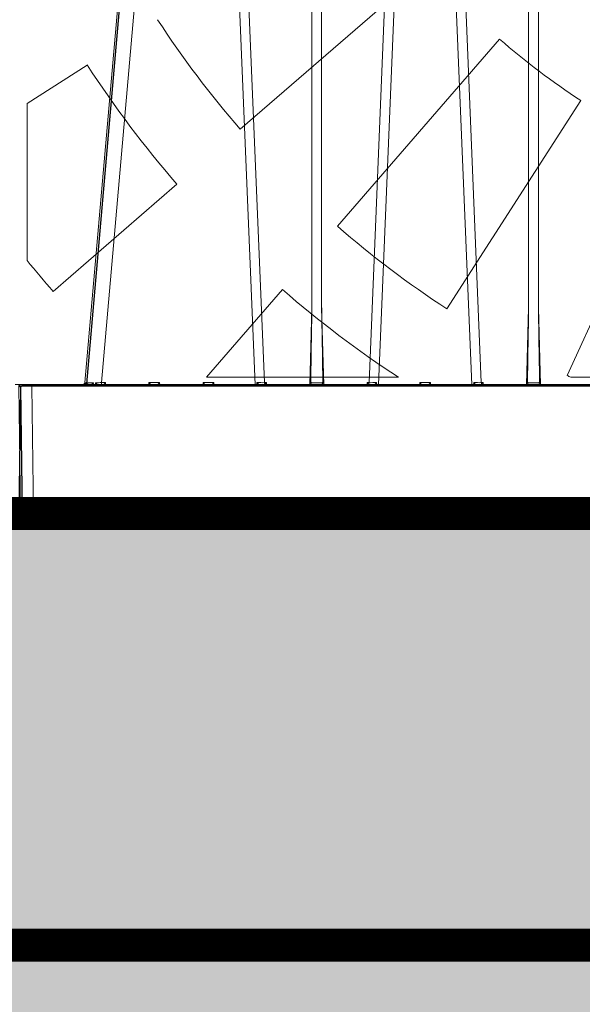
# Model space of a CAD drawing. Units: feet. Extents: x -0.8 to 15.8, y -0.3 to 10.3.
# Drawn here: x 3.8 to 4.1, y 1.7 to 2.1 of the extents above; entities that cross this region are included whole.
import ezdxf
from ezdxf import colors
from ezdxf.entities.mleader import LeaderData, LeaderLine
from ezdxf.math import Vec2, Vec3

# ---------------------------------------------------------------- set-up
doc = ezdxf.new("R2010")
doc.units = ezdxf.units.FT
doc.header["$MEASUREMENT"] = 0
doc.layers.get('0').update_dxf_attribs({"lineweight": 9})
for name, color, linetype, lineweight in [('UGD - DETAIL 1', 253, 'Continuous', 0), ('UGD - DETAIL 4', 7, 'Continuous', 18), ('UGD - DETAIL 5', 7, 'Continuous', 25), ('UGD - DETAIL TEXT', 7, 'Continuous', 5), ('UGD - DETAILS', 7, 'Continuous', 5)]:
    doc.layers.add(name, color=color, linetype=linetype, lineweight=lineweight)
doc.styles.add('UGD_Standard', font='arial.ttf')

# ---------------------------------------------------------------- blocks, each defined once
blk = doc.blocks.new('sub_AQBX_right')
at = {"linetype": 'Continuous'}
for p, q in [((-69.427, 37.459), (-72.473, 2.641)), ((-71.826, 2.641), (-68.78, 37.459)), ((-67.319, 37.459), (-65.873, 2.55)), ((-65.505, 2.641), (-66.948, 37.459)), ((-63.67, 37.459), (-63.67, 5.541)), ((-63.293, 5.541), (-63.293, 37.459)), ((-60.015, 37.459), (-61.458, 2.641)), ((-61.09, 2.55), (-59.643, 37.459)), ((-57.473, 2.55), (-58.919, 37.459)), ((-58.548, 37.459), (-57.105, 2.641)), ((-55.27, 5.541), (-55.27, 37.459)), ((-54.893, 37.459), (-54.893, 5.541)), ((-63.67, 5.541), (-63.748, 2.55)), ((-63.214, 2.55), (-63.293, 5.541)), ((-55.27, 5.541), (-55.348, 2.55)), ((-54.814, 2.55), (-54.893, 5.541)), ((-75.031, 2.499), (-74.967, -2.401)), ((-43.465, 2.55), (-74.981, 2.55)), ((-74.531, 2.499), (-74.531, 2.55)), ((-74.531, 2.499), (-43.465, 2.499)), ((-74.467, -2.401), (-74.531, 2.499)), ((-72.442, 2.55), (-72.432, 2.639)), ((-72.393, 2.638), (-72.401, 2.557)), ((-72.145, 2.55), (-72.139, 2.638)), ((-72.054, 2.639), (-72.057, 2.55)), ((-71.674, 2.641), (-71.826, 2.641)), ((-71.826, 2.641), (-71.826, 2.55)), ((-71.672, 2.55), (-71.674, 2.641)), ((-69.989, 2.641), (-69.991, 2.55)), ((-69.574, 2.641), (-69.989, 2.641)), ((-69.572, 2.55), (-69.574, 2.641)), ((-67.889, 2.641), (-67.891, 2.55)), ((-67.474, 2.641), (-67.889, 2.641)), ((-67.472, 2.55), (-67.474, 2.641)), ((-65.801, 2.641), (-65.802, 2.55)), ((-65.431, 2.641), (-65.505, 2.641)), ((-65.471, 2.55), (-65.472, 2.559)), ((-65.429, 2.55), (-65.431, 2.641)), ((-61.532, 2.641), (-61.534, 2.55)), ((-61.458, 2.641), (-61.532, 2.641)), ((-61.491, 2.559), (-61.491, 2.55)), ((-61.161, 2.55), (-61.162, 2.641)), ((-59.489, 2.641), (-59.491, 2.55)), ((-59.074, 2.641), (-59.489, 2.641)), ((-59.072, 2.55), (-59.074, 2.641)), ((-57.401, 2.641), (-57.402, 2.55)), ((-57.031, 2.641), (-57.105, 2.641)), ((-57.071, 2.55), (-57.072, 2.559)), ((-57.029, 2.55), (-57.031, 2.641)), ((-74.917, -2.45), (-0.146, -2.45)), ((-43.671, -2.401), (-74.467, -2.401)), ((-74.467, -2.45), (-74.467, -2.401))]:
    blk.add_line(p, q, dxfattribs=at)
at = {"linetype": 'Continuous', "lineweight": -3}
for p, q in [((-69.363, 37.409), (-72.409, 2.592)), ((-74.967, 2.45), (-74.902, -2.45)), ((-43.401, 2.501), (-74.917, 2.501)), ((-72.378, 2.501), (-72.368, 2.589)), ((-65.407, 2.501), (-65.407, 2.51)), ((-61.427, 2.51), (-61.427, 2.501)), ((-57.007, 2.501), (-57.007, 2.51)), ((0.032, 2.45), (-0.032, -2.45)), ((-74.852, -2.499), (-0.082, -2.499))]:
    blk.add_line(p, q, dxfattribs=at)
at = {"linetype": 'Continuous', "flags": 128}
for points in [[(-75.031, 2.499), (-75.028, 2.499), (-75.021, 2.499), (-75.009, 2.499), (-74.993, 2.499), (-74.972, 2.499), (-74.946, 2.499), (-74.917, 2.499), (-74.884, 2.499), (-74.848, 2.499), (-74.809, 2.499), (-74.766, 2.499), (-74.722, 2.499), (-74.676, 2.499), (-74.628, 2.499), (-74.58, 2.499), (-74.531, 2.499)], [(-72.432, 2.639), (-72.433, 2.638), (-72.436, 2.631), (-72.441, 2.623), (-72.447, 2.612), (-72.455, 2.602), (-72.463, 2.593), (-72.473, 2.583), (-72.48, 2.577), (-72.488, 2.572), (-72.496, 2.566), (-72.505, 2.562), (-72.511, 2.559), (-72.517, 2.557), (-72.523, 2.555), (-72.53, 2.553), (-72.536, 2.552)], [(-72.432, 2.639), (-72.45, 2.639), (-72.463, 2.64), (-72.471, 2.641), (-72.473, 2.641)], [(-72.419, 2.55), (-72.416, 2.551), (-72.413, 2.552), (-72.41, 2.553), (-72.407, 2.554), (-72.404, 2.556), (-72.401, 2.558), (-72.398, 2.561), (-72.395, 2.564), (-72.393, 2.567), (-72.391, 2.571), (-72.388, 2.578), (-72.386, 2.585), (-72.386, 2.591)], [(-72.139, 2.638), (-72.216, 2.638), (-72.284, 2.638), (-72.344, 2.638), (-72.393, 2.638)], [(-72.386, 2.591), (-72.386, 2.593), (-72.386, 2.602), (-72.387, 2.61), (-72.388, 2.619), (-72.39, 2.628), (-72.393, 2.638), (-72.393, 2.638)], [(-72.139, 2.638), (-72.14, 2.638), (-72.151, 2.625), (-72.163, 2.613), (-72.176, 2.601), (-72.185, 2.593), (-72.195, 2.585), (-72.205, 2.578), (-72.215, 2.571), (-72.222, 2.567), (-72.23, 2.563), (-72.237, 2.559), (-72.244, 2.556), (-72.249, 2.554), (-72.254, 2.553), (-72.259, 2.551), (-72.264, 2.55)], [(-71.991, 2.552), (-71.992, 2.553), (-71.992, 2.555), (-71.993, 2.557), (-71.994, 2.559), (-71.996, 2.562), (-71.998, 2.566), (-72.002, 2.572), (-72.006, 2.577), (-72.01, 2.583), (-72.017, 2.593), (-72.024, 2.602), (-72.032, 2.612), (-72.041, 2.623), (-72.047, 2.631), (-72.054, 2.638), (-72.054, 2.639)], [(-71.674, 2.641), (-71.681, 2.635), (-71.687, 2.628), (-71.694, 2.621), (-71.701, 2.614), (-71.707, 2.608), (-71.714, 2.601), (-71.721, 2.594), (-71.728, 2.587), (-71.735, 2.58), (-71.742, 2.574), (-71.749, 2.568), (-71.755, 2.562), (-71.761, 2.557), (-71.766, 2.553), (-71.769, 2.551), (-71.771, 2.55)], [(-69.892, 2.55), (-69.894, 2.551), (-69.897, 2.553), (-69.902, 2.557), (-69.907, 2.562), (-69.914, 2.568), (-69.92, 2.574), (-69.927, 2.58), (-69.934, 2.587), (-69.942, 2.594), (-69.949, 2.601), (-69.955, 2.608), (-69.962, 2.614), (-69.969, 2.621), (-69.976, 2.628), (-69.982, 2.635), (-69.989, 2.641)], [(-69.574, 2.641), (-69.581, 2.635), (-69.587, 2.628), (-69.594, 2.621), (-69.601, 2.614), (-69.607, 2.608), (-69.614, 2.601), (-69.621, 2.594), (-69.628, 2.587), (-69.635, 2.58), (-69.642, 2.574), (-69.649, 2.568), (-69.655, 2.562), (-69.661, 2.557), (-69.666, 2.553), (-69.669, 2.551), (-69.671, 2.55)], [(-67.792, 2.55), (-67.794, 2.551), (-67.797, 2.553), (-67.802, 2.557), (-67.807, 2.562), (-67.814, 2.568), (-67.82, 2.574), (-67.827, 2.58), (-67.834, 2.587), (-67.842, 2.594), (-67.849, 2.601), (-67.855, 2.608), (-67.862, 2.614), (-67.869, 2.621), (-67.876, 2.628), (-67.882, 2.635), (-67.889, 2.641)], [(-67.474, 2.641), (-67.481, 2.635), (-67.487, 2.628), (-67.494, 2.621), (-67.501, 2.614), (-67.507, 2.608), (-67.514, 2.601), (-67.521, 2.594), (-67.528, 2.587), (-67.535, 2.58), (-67.542, 2.574), (-67.549, 2.568), (-67.555, 2.562), (-67.561, 2.557), (-67.566, 2.553), (-67.569, 2.551), (-67.571, 2.55)], [(-65.695, 2.55), (-65.697, 2.55), (-65.698, 2.551), (-65.701, 2.551), (-65.703, 2.552), (-65.706, 2.554), (-65.709, 2.556), (-65.713, 2.558), (-65.717, 2.561), (-65.721, 2.564), (-65.727, 2.569), (-65.734, 2.575), (-65.741, 2.581), (-65.748, 2.587), (-65.758, 2.597), (-65.768, 2.606), (-65.778, 2.617), (-65.788, 2.627), (-65.8, 2.64), (-65.801, 2.641)], [(-65.472, 2.559), (-65.48, 2.568), (-65.488, 2.579), (-65.495, 2.592), (-65.5, 2.607), (-65.503, 2.623), (-65.505, 2.64), (-65.505, 2.641)], [(-65.431, 2.641), (-65.439, 2.631), (-65.446, 2.621), (-65.452, 2.611), (-65.458, 2.602), (-65.463, 2.592), (-65.468, 2.582), (-65.471, 2.572), (-65.472, 2.563)], [(-63.615, 2.55), (-63.618, 2.55), (-63.621, 2.55), (-63.625, 2.551), (-63.628, 2.552), (-63.632, 2.553), (-63.636, 2.554), (-63.641, 2.556), (-63.647, 2.558), (-63.652, 2.561), (-63.658, 2.564), (-63.665, 2.568), (-63.671, 2.573), (-63.677, 2.577), (-63.683, 2.582), (-63.689, 2.588), (-63.696, 2.595), (-63.7, 2.6), (-63.704, 2.605), (-63.707, 2.611), (-63.709, 2.615), (-63.711, 2.619), (-63.713, 2.624), (-63.715, 2.629), (-63.715, 2.632), (-63.716, 2.635), (-63.716, 2.639), (-63.716, 2.642)], [(-63.247, 2.642), (-63.271, 2.641), (-63.297, 2.64), (-63.325, 2.64), (-63.354, 2.639), (-63.385, 2.639), (-63.417, 2.639), (-63.449, 2.638), (-63.481, 2.638), (-63.514, 2.638), (-63.546, 2.639), (-63.578, 2.639), (-63.609, 2.639), (-63.638, 2.64), (-63.666, 2.64), (-63.692, 2.641), (-63.716, 2.642)], [(-63.247, 2.642), (-63.247, 2.639), (-63.247, 2.636), (-63.247, 2.633), (-63.248, 2.628), (-63.25, 2.624), (-63.251, 2.62), (-63.253, 2.616), (-63.255, 2.612), (-63.258, 2.607), (-63.262, 2.602), (-63.268, 2.594), (-63.274, 2.587), (-63.282, 2.581), (-63.289, 2.575), (-63.294, 2.571), (-63.299, 2.568), (-63.304, 2.565), (-63.31, 2.562), (-63.315, 2.559), (-63.321, 2.556), (-63.326, 2.554), (-63.331, 2.553), (-63.336, 2.551), (-63.341, 2.55), (-63.345, 2.55), (-63.348, 2.55)], [(-61.491, 2.563), (-61.492, 2.572), (-61.495, 2.582), (-61.499, 2.592), (-61.505, 2.602), (-61.511, 2.611), (-61.517, 2.621), (-61.524, 2.631), (-61.532, 2.641)], [(-61.491, 2.559), (-61.482, 2.568), (-61.475, 2.579), (-61.468, 2.592), (-61.463, 2.607), (-61.46, 2.623), (-61.458, 2.64), (-61.458, 2.641)], [(-61.162, 2.641), (-61.163, 2.64), (-61.171, 2.631), (-61.179, 2.622), (-61.188, 2.613), (-61.197, 2.604), (-61.206, 2.595), (-61.215, 2.587), (-61.224, 2.579), (-61.23, 2.573), (-61.236, 2.568), (-61.242, 2.564), (-61.248, 2.56), (-61.251, 2.557), (-61.255, 2.555), (-61.258, 2.554), (-61.26, 2.552), (-61.263, 2.551), (-61.265, 2.551), (-61.266, 2.55), (-61.268, 2.55)], [(-59.392, 2.55), (-59.394, 2.551), (-59.397, 2.553), (-59.402, 2.557), (-59.407, 2.562), (-59.414, 2.568), (-59.42, 2.574), (-59.427, 2.58), (-59.434, 2.587), (-59.442, 2.594), (-59.449, 2.601), (-59.455, 2.608), (-59.462, 2.614), (-59.469, 2.621), (-59.476, 2.628), (-59.482, 2.635), (-59.489, 2.641)], [(-59.074, 2.641), (-59.081, 2.635), (-59.087, 2.628), (-59.094, 2.621), (-59.101, 2.614), (-59.107, 2.608), (-59.114, 2.601), (-59.121, 2.594), (-59.128, 2.587), (-59.135, 2.58), (-59.142, 2.574), (-59.149, 2.568), (-59.155, 2.562), (-59.161, 2.557), (-59.166, 2.553), (-59.169, 2.551), (-59.171, 2.55)], [(-57.295, 2.55), (-57.297, 2.55), (-57.298, 2.551), (-57.301, 2.551), (-57.303, 2.552), (-57.306, 2.554), (-57.309, 2.556), (-57.313, 2.558), (-57.317, 2.561), (-57.321, 2.564), (-57.327, 2.569), (-57.334, 2.575), (-57.341, 2.581), (-57.348, 2.587), (-57.358, 2.597), (-57.368, 2.606), (-57.378, 2.617), (-57.388, 2.627), (-57.4, 2.64), (-57.401, 2.641)], [(-57.105, 2.641), (-57.103, 2.623), (-57.1, 2.607), (-57.095, 2.592), (-57.088, 2.579), (-57.08, 2.568), (-57.072, 2.559), (-57.072, 2.559)], [(-57.031, 2.641), (-57.039, 2.631), (-57.046, 2.621), (-57.052, 2.611), (-57.058, 2.602), (-57.063, 2.592), (-57.068, 2.582), (-57.071, 2.572), (-57.072, 2.563)], [(-55.215, 2.55), (-55.218, 2.55), (-55.221, 2.55), (-55.225, 2.551), (-55.228, 2.552), (-55.232, 2.553), (-55.236, 2.554), (-55.241, 2.556), (-55.247, 2.558), (-55.252, 2.561), (-55.258, 2.564), (-55.265, 2.568), (-55.271, 2.573), (-55.277, 2.577), (-55.283, 2.582), (-55.289, 2.588), (-55.296, 2.595), (-55.3, 2.6), (-55.304, 2.605), (-55.307, 2.611), (-55.309, 2.615), (-55.311, 2.619), (-55.313, 2.624), (-55.315, 2.629), (-55.315, 2.632), (-55.316, 2.635), (-55.316, 2.639), (-55.316, 2.642)], [(-54.847, 2.642), (-54.871, 2.641), (-54.897, 2.64), (-54.925, 2.64), (-54.954, 2.639), (-54.985, 2.639), (-55.017, 2.639), (-55.049, 2.638), (-55.081, 2.638), (-55.114, 2.638), (-55.146, 2.639), (-55.178, 2.639), (-55.209, 2.639), (-55.238, 2.64), (-55.266, 2.64), (-55.292, 2.641), (-55.316, 2.642)], [(-54.847, 2.642), (-54.847, 2.639), (-54.847, 2.636), (-54.847, 2.633), (-54.848, 2.628), (-54.85, 2.624), (-54.851, 2.62), (-54.853, 2.616), (-54.855, 2.612), (-54.858, 2.607), (-54.862, 2.602), (-54.868, 2.594), (-54.874, 2.587), (-54.882, 2.581), (-54.889, 2.575), (-54.894, 2.571), (-54.899, 2.568), (-54.904, 2.565), (-54.91, 2.562), (-54.915, 2.559), (-54.921, 2.556), (-54.926, 2.554), (-54.931, 2.553), (-54.936, 2.551), (-54.941, 2.55), (-54.945, 2.55), (-54.948, 2.55)], [(-74.467, -2.401), (-74.516, -2.401), (-74.564, -2.401), (-74.612, -2.401), (-74.658, -2.401), (-74.702, -2.401), (-74.744, -2.401), (-74.784, -2.401), (-74.82, -2.401), (-74.853, -2.401), (-74.882, -2.401), (-74.908, -2.401), (-74.929, -2.401), (-74.945, -2.401), (-74.957, -2.401), (-74.964, -2.401), (-74.967, -2.401)]]:
    blk.add_lwpolyline(points, dxfattribs=at)
at = {"linetype": 'Continuous', "lineweight": -3, "flags": 128}
for points in [[(-72.368, 2.589), (-72.368, 2.589), (-72.372, 2.581), (-72.376, 2.574), (-72.383, 2.563), (-72.391, 2.553), (-72.399, 2.543), (-72.409, 2.534), (-72.416, 2.528), (-72.424, 2.522), (-72.432, 2.517), (-72.441, 2.512), (-72.447, 2.51), (-72.453, 2.507), (-72.459, 2.505), (-72.465, 2.504), (-72.472, 2.502)], [(-72.368, 2.589), (-72.386, 2.59), (-72.399, 2.591), (-72.407, 2.591), (-72.409, 2.592)]]:
    blk.add_lwpolyline(points, dxfattribs=at)
at = {"linetype": 'Continuous', "extrusion": (0, 0, -1)}
for centre, radius, start, end in [((-1386.207, -18.887), 1450.083, 0.850668, 0.965233), ((-1394.607, -18.887), 1450.083, 0.850668, 0.965233), ((72.573, 2.65), 0.1, 185, 270), ((72.446, 49.053), 46.416, 269.2346, 269.5162), ((65.596, 41.624), 38.984, 269.8658, 270.3002), ((61.367, 41.624), 38.984, 269.6998, 270.1342), ((57.196, 41.624), 38.984, 269.8658, 270.3002)]:
    blk.add_arc(centre, radius, start, end, dxfattribs=at)
at = {"linetype": 'Continuous'}
for centre, radius, start, end in [((-1513.17, -18.887), 1450.083, 0.850668, 0.965233), ((-1504.77, -18.887), 1450.083, 0.850668, 0.965233), ((-74.981, 2.5), 0.05, 90, 180.75), ((-74.917, -2.4), 0.05, 180.75, 270)]:
    blk.add_arc(centre, radius, start, end, dxfattribs=at)
at = {"linetype": 'Continuous', "lineweight": -3}
for centre, start, end in [((-74.917, 2.451), 90, 180.75), ((-74.852, -2.449), 180.75, 270)]:
    blk.add_arc(centre, 0.05, start, end, dxfattribs=at)
at = {"linetype": 'Continuous', "lineweight": -3, "extrusion": (0, 0, -1)}
for centre, radius, start, end in [((72.509, 2.601), 0.1, 185, 270), ((0.018, 2.451), 0.05, 90, 180.75)]:
    blk.add_arc(centre, radius, start, end, dxfattribs=at)
blk = doc.blocks.new('sub_AQBX_panel_simple')
for p, q in [((-0.6706, -0.5839), (-0.8959, -0.7791)), ((-0.5839, -0.6706), (-0.7791, -0.8959)), ((-1.0803, -0.7018), (-1.1525, -0.7481)), ((-0.486, -0.7446), (-0.6472, -0.9954)), ((-1.1525, -0.9371), (-1.1525, -0.7481)), ((-0.3788, -0.8045), (-0.5026, -1.0757)), ((-0.9722, -0.8452), (-1.1212, -0.9743)), ((-0.8452, -0.9722), (-0.9367, -1.0778)), ((-0.7056, -1.0778), (-0.9367, -1.0778)), ((-0.4981, -1.0778), (-0.3312, -1.0778)), ((-1.167, -1.0863), (-0.1006, -1.0863))]:
    blk.add_line(p, q)
for radius, start, end in [(0.7891, 116.1071, 63.8929), (1.1873, 213.0307, 221.0109), (0.8892, 228.9549, 236.8676), (1.2882, 213.0069, 221.003), (1.1873, 228.9891, 236.9693), (1.4854, 219.114, 220.9905), (1.2882, 228.997, 236.7871), (1.1873, 244.9557, 245.1969)]:
    blk.add_arc((0, 0), radius, start, end)
blk = doc.blocks.new('sub_AQBX_cross2')
at = {"layer": 'UGD - DETAIL 1'}
h = blk.add_hatch(dxfattribs=at)
h.set_pattern_fill('GRAVEL', color=256, scale=0.200013)
h.set_pattern_definition([(228.01279, (30.676683, 14.699428), (-1.6001060156, -1.8001192675), [0.026909, -2.6639941]), (184.96974, (30.658682, 14.679426), (2.4001590234, 0.200013252), [0.0461767, -4.5714878]), (132.510447, (30.612679, 14.675426), (2.0001325195, -2.2001457714), [0.0325598, -3.2234201]), (267.27369, (30.534674, 14.625423), (0.200013252, 4.000265039), [0.0420504, -4.1629874]), (292.833654, (30.532674, 14.58342), (-1.0000662597, 2.4001590234), [0.0412337, -4.0821451]), (357.27369, (30.548675, 14.545417), (-4.000265039, 0.200013252), [0.0420504, -4.1629874]), (37.69424, (30.5906774, 14.543417), (-2.6001722753, -2.0001325195), [0.0556095, -5.5053345]), (72.255328, (30.63468, 14.5774195), (1.4000927636, 4.4002915429), [0.0525011, -5.1976087]), (121.429566, (30.650681, 14.627423), (-1.6001060156, 2.6001722753), [0.0421928, -4.1770914]), (175.23636, (30.62868, 14.663425), (2.200145771, -0.200013252), [0.0481696, -2.3603089]), (222.397438, (30.580677, 14.6674254), (-2.4001590234, -2.2001457714), [0.0622937, -6.1670836]), (138.814075, (30.732687, 14.623423), (-1.400092764, 1.200079512), [0.0212616, -2.1049084]), (171.469234, (30.716686, 14.637423), (2.6001722753, -0.400026504), [0.0404501, -4.0045676]), (225, (30.67668, 14.64342), (-2e-17, -0.20001325), [0.0282861, -0.2545754]), (203.19859, (30.662682, 14.667425), (1.00006626, 0.400026504), [0.0152326, -1.5080229]), (291.80141, (30.64868, 14.661425), (-0.20001325, 0.600039756), [0.021542, -1.0555623]), (30.96376, (30.656682, 14.641424), (0.600039756, 0.400026504), [0.0349881, -1.1312795]), (161.56505, (30.686684, 14.659425), (0.4000265, -0.20001325), [0.0252999, -0.6071976]), (16.38954, (30.532674, 14.661425), (2.0001325195, 0.600039756), [0.0354423, -3.5088015]), (70.346176, (30.566676, 14.671426), (-0.800053008, -2.2001457714), [0.0297342, -2.9436766]), (293.19859, (30.686684, 14.699428), (-0.400026504, 1.00006626), [0.030465, -1.4927905]), (343.61046, (30.698685, 14.671426), (-2.0001325195, 0.600039756), [0.0354423, -3.5088015]), (339.443955, (30.532674, 14.537417), (-1.00006626, 0.400026504), [0.0341783, -1.6747357]), (294.77514, (30.564676, 14.525416), (-1.00006626, 2.2001457714), [0.0286375, -2.8351165]), (66.80141, (30.688684, 14.499414), (0.400026504, 1.00006626), [0.030465, -1.4927905]), (17.354025, (30.700685, 14.527416), (-2.6001722753, -0.800053008), [0.0335284, -3.3193046]), (69.443955, (30.590677, 14.499414), (-0.400026504, -1.00006626), [0.0170891, -1.6918248]), (101.30993, (30.676683, 14.499414), (-0.20001325, 0.80005301), [0.0101987, -1.0096728]), (165.96376, (30.674683, 14.509415), (0.600039756, -0.20001325), [0.0412337, -0.783442]), (186.009006, (30.63468, 14.519416), (2.0001325195, 0.200013252), [0.0382125, -3.7830353]), (303.69007, (30.65668, 14.62342), (-0.20001325, 0.4000265), [0.0288463, -0.6923117]), (353.157227, (30.672683, 14.599421), (3.4002252831, -0.400026504), [0.0503621, -4.9858429]), (60.945396, (30.722686, 14.59342), (-0.800053008, -1.400092764), [0.0205926, -2.0386699]), (90, (30.73269, 14.61142), (-0.2000133, 0.2000133), [0.0120008, -0.1880125]), (120.256437, (30.63068, 14.525416), (0.800053008, -1.4000927636), [0.0277866, -2.7508863]), (48.01279, (30.616679, 14.549418), (1.6001060156, 1.8001192675), [0.053818, -2.6370851]), (0, (30.65268, 14.58942), (0.2000133, 0.2000133), [0.0520034, -0.1480098]), (325.304846, (30.704685, 14.58942), (2.0001325195, -1.4000927636), [0.0316249, -3.1308623]), (254.0546, (30.730687, 14.57142), (-0.200013252, -0.800053008), [0.0291223, -1.4269961]), (207.645975, (30.722686, 14.543417), (-3.800251787, -2.0001325195), [0.0474161, -4.6942059]), (175.42608, (30.6806834, 14.521416), (-2.6001722753, 0.200013252), [0.0501631, -4.9661437])])
edge = h.paths.add_edge_path(flags=16)
edge.add_arc((9.63162, 3.80697), 0.000355, 0, 360)
edge = h.paths.add_edge_path()
edge.add_line((7.36097, 4.48201), (7.35443, 4.47655))
edge.add_line((7.35443, 4.47655), (7.32964, 4.47083))
edge.add_line((7.32964, 4.47083), (7.32964, 4.45523))
edge.add_line((7.32964, 4.45523), (7.35847, 4.4477))
edge.add_line((7.35847, 4.4477), (7.36105, 4.44382))
edge.add_line((7.36105, 4.44382), (7.36141, 4.41912))
edge.add_line((7.36141, 4.41912), (7.33189, 4.40712))
edge.add_line((7.33189, 4.40712), (7.32964, 4.39092))
edge.add_line((7.32964, 4.39092), (7.36141, 4.37709))
edge.add_line((7.36141, 4.37709), (7.36141, 4.35557))
edge.add_line((7.36141, 4.35557), (7.33927, 4.33822))
edge.add_line((7.33927, 4.33822), (7.38638, 4.33735))
edge.add_line((7.38638, 4.33735), (7.37413, 4.32454))
edge.add_line((7.37413, 4.32454), (7.37413, 4.16713))
edge.add_line((7.37413, 4.16713), (9.28769, 4.1672))
edge.add_line((9.28769, 4.1672), (9.46873, 4.16576))
edge.add_line((9.46873, 4.16576), (9.47106, 3.97297))
edge.add_arc((-6.34745, 3.60821), 15.82271, -4.386488, 1.320961, ccw=False)
edge.add_line((9.42891, 2.39803), (9.81107, 2.39803))
edge.add_line((9.81107, 2.39803), (9.81107, 4.48201))
edge.add_line((9.81107, 4.48201), (7.36097, 4.48201))
h.paths.add_polyline_path([(5.79236, 4.48201), (5.75681, 4.41963), (5.82465, 4.1672), (6.86821, 4.1672), (6.86821, 4.3246), (6.85273, 4.33735), (6.8777, 4.33735), (6.8777, 4.37679), (6.88468, 4.3852), (6.90947, 4.39092), (6.90947, 4.40529), (6.88468, 4.41101), (6.8777, 4.41912), (6.8777, 4.44141), (6.89589, 4.46027), (6.8777, 4.48201)])
h.paths.add_polyline_path([(5.61487, 4.41963), (5.65041, 4.48201), (2.29799, 4.48201), (2.41658, 3.73122), (2.88923, 3.73122), (2.88923, 4.16401), (2.95341, 4.1672), (5.6827, 4.1672)])
h = blk.add_hatch(dxfattribs=at)
h.set_pattern_fill('GRAVEL', color=256, scale=0.200013)
h.set_pattern_definition([(228.01279, (30.676683, 17.636719), (-1.6001060156, -1.8001192675), [0.026909, -2.6639941]), (184.96974, (30.658682, 17.616718), (2.4001590234, 0.200013252), [0.0461767, -4.5714878]), (132.510447, (30.612679, 17.612717), (2.0001325195, -2.2001457714), [0.0325598, -3.2234201]), (267.27369, (30.534674, 17.562714), (0.200013252, 4.000265039), [0.0420504, -4.1629874]), (292.833654, (30.532674, 17.520711), (-1.0000662597, 2.4001590234), [0.0412337, -4.0821451]), (357.27369, (30.548675, 17.482709), (-4.000265039, 0.200013252), [0.0420504, -4.1629874]), (37.69424, (30.5906774, 17.480709), (-2.6001722753, -2.0001325195), [0.0556095, -5.5053345]), (72.255328, (30.63468, 17.514711), (1.4000927636, 4.4002915429), [0.0525011, -5.1976087]), (121.429566, (30.650681, 17.564714), (-1.6001060156, 2.6001722753), [0.0421928, -4.1770914]), (175.23636, (30.62868, 17.600717), (2.2001457714, -0.200013252), [0.0481696, -2.3603089]), (222.397438, (30.580677, 17.604717), (-2.4001590234, -2.2001457714), [0.0622937, -6.1670836]), (138.814075, (30.732687, 17.560714), (-1.400092764, 1.200079512), [0.0212616, -2.1049084]), (171.469234, (30.716686, 17.574715), (2.6001722753, -0.400026504), [0.0404501, -4.0045676]), (225, (30.67668, 17.58072), (-2e-17, -0.20001325), [0.0282861, -0.2545754]), (203.19859, (30.662682, 17.604717), (1.00006626, 0.400026504), [0.0152326, -1.5080229]), (291.80141, (30.64868, 17.598716), (-0.20001325, 0.600039756), [0.021542, -1.0555623]), (30.96376, (30.656682, 17.578715), (0.600039756, 0.400026504), [0.0349881, -1.1312795]), (161.56505, (30.686684, 17.596716), (0.4000265, -0.20001325), [0.0252999, -0.6071976]), (16.38954, (30.532674, 17.598716), (2.0001325195, 0.600039756), [0.0354423, -3.5088015]), (70.346176, (30.566676, 17.608717), (-0.800053008, -2.2001457714), [0.0297342, -2.9436766]), (293.19859, (30.686684, 17.63672), (-0.400026504, 1.00006626), [0.030465, -1.4927905]), (343.61046, (30.698685, 17.608717), (-2.0001325195, 0.600039756), [0.0354423, -3.5088015]), (339.443955, (30.532674, 17.474708), (-1.00006626, 0.400026504), [0.0341783, -1.6747357]), (294.77514, (30.564676, 17.462707), (-1.00006626, 2.2001457714), [0.0286375, -2.8351165]), (66.80141, (30.688684, 17.436706), (0.400026504, 1.00006626), [0.030465, -1.4927905]), (17.354025, (30.700685, 17.464708), (-2.6001722753, -0.800053008), [0.0335284, -3.3193046]), (69.443955, (30.590677, 17.436706), (-0.400026504, -1.00006626), [0.0170891, -1.6918248]), (101.30993, (30.676683, 17.436706), (-0.20001325, 0.80005301), [0.0101987, -1.0096728]), (165.96376, (30.674683, 17.446706), (0.600039756, -0.20001325), [0.0412337, -0.783442]), (186.009006, (30.63468, 17.456707), (2.0001325195, 0.200013252), [0.0382125, -3.7830353]), (303.69007, (30.65668, 17.560714), (-0.20001325, 0.4000265), [0.0288463, -0.6923117]), (353.157227, (30.672683, 17.536712), (3.4002252831, -0.4000265039), [0.0503621, -4.9858429]), (60.945396, (30.722686, 17.530712), (-0.800053008, -1.400092764), [0.0205926, -2.0386699]), (90, (30.73269, 17.54871), (-0.2000133, 0.2000133), [0.0120008, -0.1880125]), (120.256437, (30.63068, 17.462707), (0.800053008, -1.4000927636), [0.0277866, -2.7508863]), (48.01279, (30.616679, 17.486709), (1.6001060156, 1.8001192675), [0.053818, -2.6370851]), (0, (30.65268, 17.52671), (0.2000133, 0.2000133), [0.0520034, -0.1480098]), (325.304846, (30.704685, 17.526712), (2.0001325195, -1.4000927636), [0.0316249, -3.1308623]), (254.0546, (30.730687, 17.50871), (-0.200013252, -0.800053008), [0.0291223, -1.4269961]), (207.645975, (30.722686, 17.480709), (-3.800251787, -2.0001325195), [0.0474161, -4.6942059]), (175.42608, (30.6806834, 17.458707), (-2.6001722753, 0.200013252), [0.0501631, -4.9661437])])
edge = h.paths.add_edge_path(flags=16)
edge.add_arc((9.63162, 2.1109), 0.000345, 0, 360)
edge = h.paths.add_edge_path()
edge.add_line((5.73257, 1.94946), (5.79353, 2.15664))
edge.add_line((5.79353, 2.15664), (2.95341, 2.15664))
edge.add_line((2.95341, 2.15664), (2.88923, 2.20465))
edge.add_line((2.88923, 2.20465), (2.88923, 2.34779))
edge.add_arc((182.30665, 3.3626), 179.42028, 179.9263426, 180.324071, ccw=False)
edge.add_line((2.88651, 3.59326), (2.43837, 3.59326))
edge.add_line((2.43837, 3.59326), (2.69802, 1.94946))
edge.add_line((2.69802, 1.94946), (5.73257, 1.94946))
h.paths.add_polyline_path([(5.93548, 2.15664), (5.87452, 1.94946), (9.81107, 1.94946), (9.81107, 2.26007), (9.47004, 2.26007), (9.46228, 2.15963), (9.40223, 2.15872), (9.28769, 2.15664)])
h = blk.add_hatch(dxfattribs=at)
h.set_pattern_fill('EARTH', color=256, scale=0.400027, angle=45, style=0)
h.set_pattern_definition([(45, (42.7011, 8.63599), (0, 0.14143073), [0.10000663, -0.10000663]), (45, (42.67458, 8.66251), (0, 0.14143073), [0.10000663, -0.10000663]), (45, (42.64806, 8.68903), (0, 0.14143073), [0.10000663, -0.10000663]), (135, (42.64806, 8.70671), (-0.14143073, 1e-17), [0.10000663, -0.10000663]), (135, (42.67458, 8.73322), (-0.14143073, 1e-17), [0.10000663, -0.10000663]), (135, (42.7011, 8.75974), (-0.14143073, 1e-17), [0.10000663, -0.10000663])])
h.paths.add_polyline_path([(5.61487, 1.54943), (5.73257, 1.94946), (2.69802, 1.94946), (2.43837, 3.59326), (1.97516, 3.59326), (2.29799, 1.54943)])
h.paths.add_polyline_path([(5.87452, 1.94946), (5.75681, 1.54943), (10.21109, 1.54943), (10.21109, 2.26007), (9.81107, 2.26007), (9.81107, 1.94946)])
at = {"layer": 'UGD - DETAIL 5', "const_width": 0.016}
blk.add_lwpolyline([(5.68346, 4.16437), (2.89241, 4.16463), (2.89321, 2.15901), (5.79439, 2.15956)], dxfattribs=at)
at = {"layer": 'UGD - DETAIL 5'}
blk.add_lwpolyline([(2.43837, 3.59326, 0.016, 0.016, 0), (2.69802, 1.94946, 0.016, 0.016, 0), (5.73257, 1.94946, 0, 0, 0)], format="xyseb", dxfattribs=at)
at = {"layer": 'UGD - DETAIL 1', "xscale": 0.01253130099523063, "yscale": 0.01253130099523063, "zscale": 0.01253130099523063}
for p in [(3.83202, 2.1897), (4.77184, 2.1897)]:
    blk.add_blockref('sub_AQBX_right', p, dxfattribs=at)
at = {"layer": 'UGD - DETAIL 4', "xscale": 0.4035432144913592, "yscale": 0.4035432144913592, "zscale": 0.4035432144913592}
blk.add_blockref('sub_AQBX_panel_simple', (4.30072, 2.66033), dxfattribs=at)
blk = doc.blocks.new('_Dot')
at = {"color": 0, "linetype": 'ByBlock', "lineweight": -2}
blk.add_line((-0.5, 0), (-1, 0), dxfattribs=at)
at = {"color": 0, "linetype": 'ByBlock', "const_width": 0.5}
blk.add_lwpolyline([(-0.25, 0, 1), (0.25, 0, 1)], format="xyb", close=True, dxfattribs=at)
blk = doc.blocks.new('*U29')
blk.add_blockref('sub_AQBX_cross2', (0, -0.25))
at = {"layer": 'UGD - DETAIL TEXT'}
ml = blk.add_multileader_mtext('Standard', dxfattribs=at)
ml.set_content('GRILLE LATÉRALE^J(TYPIQUE POUR LES CÔTÉS EXTÉRIEURS)', color=256, style='UGD_Standard')
ml.set_leader_properties(color=256, linetype='ByLayer', lineweight=-1)
ml.set_arrow_properties(name='DOT')
ml.build(insert=Vec2(0, 0))
ml.multileader.update_dxf_attribs({"dogleg_length": 0.075, "arrow_head_size": 0.075})
ctx = ml.context
ctx.base_point, ctx.char_height, ctx.arrow_head_size, ctx.landing_gap_size, ctx.plane_origin = Vec3(3.90831, 1.03962), 0.075, 0.075, 0.075, Vec3(3.84868, 1.5609)
notes = []
notes.append((ctx, [(0, (1, 1, 0), (3.83331, 1.03962), (1, 0), 0.075, [(0, [(3.23537, 2.19095)], 0, [])])]))
ctx.mtext.insert, ctx.mtext.flow_direction = Vec3(3.98331, 1.08814), 5
for ctx, leaders in notes:
    for number, flags, end, landing, length, lines in leaders:
        leader = LeaderData()
        leader.index, (leader.has_last_leader_line, leader.has_dogleg_vector, leader.attachment_direction) = number, flags
        leader.last_leader_point, leader.dogleg_vector, leader.dogleg_length = Vec3(end), Vec3(landing), length
        for number, points, colour, breaks in lines:
            line = LeaderLine()
            line.index, line.vertices, line.color, line.breaks = number, Vec3.list(points), colors.encode_raw_color(colour), breaks
            leader.lines.append(line)
        ctx.leaders.append(leader)

msp = doc.modelspace()

# ---------------------------------------------------------------- block references
at = {"layer": 'UGD - DETAILS'}
msp.add_blockref('*U29', (0, 0), dxfattribs=at)

doc.saveas('drawing.dxf')
